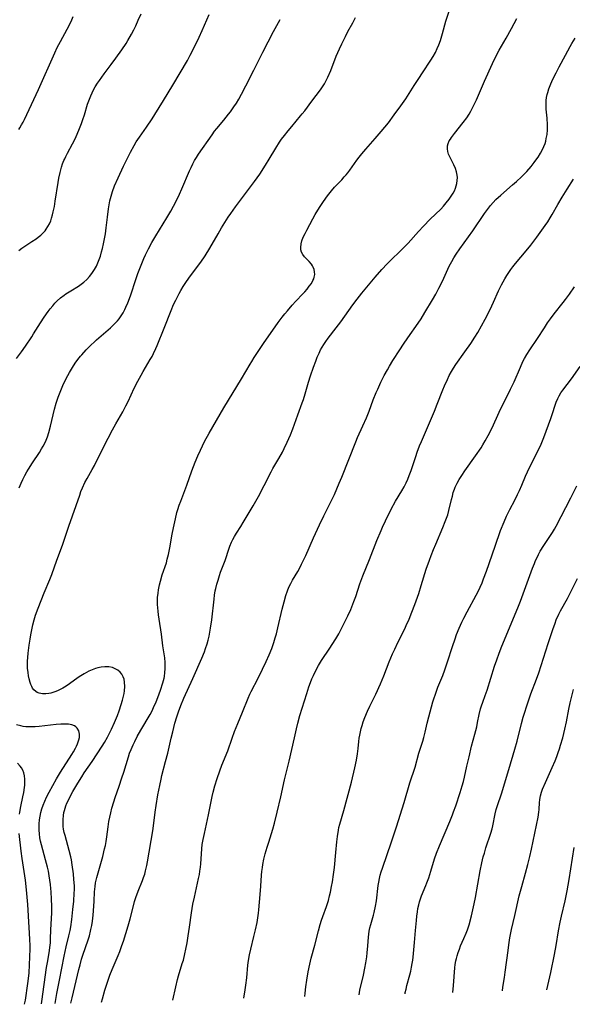
# Model space of a CAD drawing. Units: inches. Extents: x 2037153 to 2042482, y 274253 to 278552.
# Drawn here: x 2037306 to 2037418, y 274256 to 274455 of the extents above; entities that cross this region are included whole.
import ezdxf

# ---------------------------------------------------------------- set-up
doc = ezdxf.new("R2010")
doc.units = ezdxf.units.IN
doc.header["$MEASUREMENT"] = 0
doc.layers.add('c_29_T11S_R18E', color=71, linetype='Continuous')

msp = doc.modelspace()

# ---------------------------------------------------------------- linework, layer by layer
at = {"layer": 'c_29_T11S_R18E'}
for points, elevation in [([(2037305.76, 274386.9), (2037306.78, 274388.28), (2037307.54, 274389.38), (2037308.82, 274391.29), (2037309.21, 274391.91), (2037310.59, 274394.14), (2037311.33, 274395.29), (2037312.12, 274396.4), (2037312.54, 274396.94), (2037313.06, 274397.56), (2037313.52, 274398.07), (2037314, 274398.55), (2037314.67, 274399.16), (2037315.37, 274399.71), (2037315.72, 274399.96), (2037316.74, 274400.61), (2037318.26, 274401.53), (2037318.82, 274401.92), (2037319.36, 274402.34), (2037319.98, 274402.9), (2037320.54, 274403.51), (2037320.77, 274403.8), (2037321.13, 274404.29), (2037321.53, 274404.92), (2037321.89, 274405.58), (2037322.21, 274406.28), (2037322.47, 274406.92), (2037322.7, 274407.58), (2037322.96, 274408.45), (2037323.15, 274409.15), (2037323.37, 274410.1), (2037323.5, 274410.78), (2037323.73, 274412.15), (2037323.88, 274413.36), (2037324.12, 274415.51), (2037324.33, 274417.16), (2037324.47, 274417.98), (2037324.64, 274418.83), (2037324.86, 274419.76), (2037325.13, 274420.67), (2037325.58, 274421.86), (2037326.29, 274423.48), (2037327.39, 274425.82), (2037328.79, 274428.62), (2037329.54, 274430.02), (2037329.96, 274430.72), (2037330.27, 274431.2), (2037330.59, 274431.68), (2037332.06, 274433.72), (2037333.21, 274435.4), (2037333.75, 274436.24), (2037335.48, 274439.12), (2037337.39, 274442.22), (2037340.32, 274447.2), (2037340.88, 274448.24), (2037342.01, 274450.51), (2037342.68, 274451.91), (2037343.29, 274453.25), (2037344.71, 274456.5)], 952), ([(2037306.27, 274360.75), (2037306.66, 274361.67), (2037307.03, 274362.46), (2037307.43, 274363.23), (2037307.86, 274363.99), (2037308.19, 274364.54), (2037309, 274365.8), (2037310.36, 274367.88), (2037310.83, 274368.63), (2037311.15, 274369.2), (2037311.46, 274369.78), (2037311.74, 274370.39), (2037312, 274371.05), (2037312.31, 274371.97), (2037312.65, 274373.22), (2037313.46, 274376.68), (2037313.79, 274377.89), (2037314.17, 274379.09), (2037314.56, 274380.13), (2037315.13, 274381.44), (2037315.82, 274382.86), (2037316.48, 274384.1), (2037317.06, 274385.08), (2037317.63, 274385.97), (2037318.14, 274386.68), (2037318.68, 274387.36), (2037318.94, 274387.66), (2037319.84, 274388.63), (2037320.39, 274389.19), (2037321.9, 274390.67), (2037322.85, 274391.52), (2037324.73, 274393.12), (2037325.63, 274393.96), (2037326.14, 274394.5), (2037326.51, 274394.96), (2037326.94, 274395.55), (2037327.32, 274396.17), (2037327.66, 274396.82), (2037327.88, 274397.28), (2037328.24, 274398.15), (2037328.77, 274399.57), (2037329.96, 274403.1), (2037330.31, 274404.07), (2037331.11, 274406.13), (2037331.51, 274407.12), (2037331.85, 274407.89), (2037332.45, 274409.1), (2037333.13, 274410.36), (2037333.91, 274411.7), (2037336.16, 274415.35), (2037336.93, 274416.73), (2037338.01, 274418.73), (2037338.69, 274420.12), (2037339.19, 274421.22), (2037340.73, 274424.84), (2037341.04, 274425.53), (2037341.4, 274426.28), (2037341.75, 274426.95), (2037342.12, 274427.56), (2037342.56, 274428.25), (2037345.29, 274432.18), (2037345.79, 274432.86), (2037346.26, 274433.45), (2037347.69, 274435.13), (2037348.64, 274436.3), (2037349.04, 274436.82), (2037349.73, 274437.79), (2037350.25, 274438.57), (2037350.73, 274439.36), (2037351.27, 274440.35), (2037352.1, 274442.05), (2037353.73, 274445.2), (2037355.57, 274448.87), (2037357.73, 274453.03), (2037359.04, 274455.46)], 954), ([(2037337.39, 274257.13), (2037337.96, 274259.85), (2037338.31, 274261.34), (2037338.5, 274262.04), (2037339.28, 274264.53), (2037339.49, 274265.25), (2037339.81, 274266.51), (2037340.02, 274267.43), (2037340.26, 274268.7), (2037340.49, 274270.12), (2037340.76, 274271.9), (2037341.17, 274274.76), (2037341.44, 274276.53), (2037341.72, 274277.98), (2037341.92, 274278.89), (2037342.56, 274281.72), (2037342.73, 274282.56), (2037342.84, 274283.23), (2037342.95, 274284.02), (2037343.01, 274284.71), (2037343.24, 274287.74), (2037343.32, 274288.6), (2037343.48, 274289.59), (2037343.75, 274290.86), (2037344.59, 274294.61), (2037345.35, 274298.35), (2037345.55, 274299.21), (2037345.89, 274300.49), (2037346.36, 274301.99), (2037346.88, 274303.51), (2037347.29, 274304.63), (2037348.46, 274307.57), (2037349.35, 274310.14), (2037349.84, 274311.47), (2037350.49, 274313.11), (2037351.44, 274315.36), (2037352.57, 274318.19), (2037352.95, 274319.03), (2037353.23, 274319.59), (2037354.6, 274322.23), (2037355.51, 274324.07), (2037356.25, 274325.64), (2037356.84, 274326.97), (2037357.37, 274328.27), (2037357.79, 274329.48), (2037358.08, 274330.41), (2037358.3, 274331.21), (2037358.61, 274332.45), (2037359.49, 274336.23), (2037359.85, 274337.69), (2037360.2, 274338.95), (2037360.55, 274339.95), (2037360.86, 274340.68), (2037361.21, 274341.37), (2037361.59, 274342.05), (2037362.65, 274343.82), (2037363.13, 274344.7), (2037363.41, 274345.28), (2037364.24, 274347.08), (2037365.84, 274350.67), (2037367.04, 274353.27), (2037367.9, 274355.07), (2037369.28, 274357.79), (2037370.04, 274359.42), (2037371.03, 274361.71), (2037371.52, 274362.9), (2037374.35, 274370.07), (2037374.73, 274370.96), (2037375.82, 274373.26), (2037376.54, 274374.93), (2037377.05, 274376.23), (2037377.91, 274378.55), (2037378.49, 274380), (2037378.81, 274380.74), (2037379.45, 274382.13), (2037380.14, 274383.49), (2037380.76, 274384.6), (2037381.22, 274385.38), (2037381.89, 274386.48), (2037383.25, 274388.63), (2037384.01, 274389.79), (2037384.89, 274391.09), (2037386.98, 274394.04), (2037387.59, 274394.96), (2037388.36, 274396.22), (2037389.88, 274398.79), (2037390.56, 274399.95), (2037391.2, 274401.16), (2037391.89, 274402.57), (2037393.27, 274405.58), (2037393.77, 274406.55), (2037394.2, 274407.27), (2037394.66, 274407.98), (2037395.44, 274409.12), (2037398.05, 274412.72), (2037400.41, 274416.25), (2037401.2, 274417.34), (2037401.63, 274417.88), (2037402.15, 274418.48), (2037402.71, 274419.05), (2037403.69, 274419.95), (2037406.08, 274422.02), (2037406.89, 274422.74), (2037407.88, 274423.68), (2037408.94, 274424.76), (2037409.83, 274425.77), (2037410.44, 274426.52), (2037411.02, 274427.28), (2037411.27, 274427.65), (2037411.75, 274428.42), (2037412.17, 274429.21), (2037412.43, 274429.79), (2037412.65, 274430.38), (2037412.8, 274430.87), (2037412.91, 274431.38), (2037413.05, 274432.23), (2037413.12, 274433.17), (2037413.13, 274434.19), (2037413.06, 274435.52), (2037412.91, 274437.34), (2037412.87, 274438.13), (2037412.87, 274438.61), (2037412.89, 274439.09), (2037412.97, 274439.7), (2037413.1, 274440.31), (2037413.21, 274440.73), (2037413.43, 274441.43), (2037413.69, 274442.12), (2037414.17, 274443.24), (2037414.87, 274444.69), (2037415.5, 274445.87), (2037416.8, 274448.26), (2037417.73, 274450.04), (2037418.05, 274450.62), (2037418.72, 274451.69)], 962), ([(2037351.71, 274257.53), (2037352, 274259.23), (2037352.14, 274260.14), (2037352.32, 274261.64), (2037352.54, 274264.19), (2037352.65, 274265.12), (2037352.86, 274266.31), (2037353.11, 274267.47), (2037353.77, 274269.98), (2037354.11, 274271.35), (2037354.42, 274272.85), (2037354.58, 274273.79), (2037354.7, 274274.69), (2037354.77, 274275.37), (2037355.04, 274278.5), (2037355.17, 274280.17), (2037355.3, 274282.44), (2037355.36, 274283.14), (2037355.47, 274283.96), (2037355.56, 274284.55), (2037355.79, 274285.64), (2037356.06, 274286.75), (2037356.43, 274288.06), (2037356.75, 274289.11), (2037357.61, 274291.73), (2037357.94, 274292.96), (2037358.45, 274295.12), (2037359.22, 274298.22), (2037359.98, 274301.71), (2037360.89, 274305.46), (2037361.96, 274310.19), (2037362.36, 274312.01), (2037362.63, 274313.12), (2037363.08, 274314.72), (2037364.44, 274319.17), (2037364.88, 274320.51), (2037365.21, 274321.4), (2037365.49, 274322.09), (2037365.81, 274322.82), (2037366.23, 274323.7), (2037366.84, 274324.84), (2037367.44, 274325.8), (2037369.13, 274328.29), (2037369.6, 274329.03), (2037370.32, 274330.23), (2037370.91, 274331.25), (2037371.39, 274332.15), (2037372.03, 274333.4), (2037372.75, 274334.87), (2037373.34, 274336.15), (2037373.58, 274336.71), (2037374, 274337.77), (2037374.36, 274338.8), (2037375.18, 274341.34), (2037375.77, 274342.95), (2037377.13, 274346.23), (2037378.66, 274350.13), (2037379.47, 274352.1), (2037379.78, 274352.81), (2037380.36, 274354.06), (2037381.54, 274356.45), (2037382.4, 274358.03), (2037383.67, 274360.15), (2037384.13, 274360.95), (2037384.55, 274361.77), (2037384.88, 274362.51), (2037385.19, 274363.26), (2037385.56, 274364.24), (2037386.49, 274367.09), (2037386.78, 274367.94), (2037387.28, 274369.24), (2037387.65, 274370.13), (2037390.29, 274376.25), (2037390.86, 274377.65), (2037391.99, 274380.6), (2037392.3, 274381.36), (2037392.9, 274382.69), (2037393.29, 274383.48), (2037393.71, 274384.27), (2037394.12, 274384.95), (2037394.62, 274385.71), (2037396.46, 274388.25), (2037397.62, 274389.92), (2037398.48, 274391.25), (2037399.05, 274392.2), (2037400.53, 274394.88), (2037401.46, 274396.66), (2037401.9, 274397.56), (2037402.24, 274398.3), (2037403.25, 274400.59), (2037403.84, 274401.8), (2037404.52, 274403.05), (2037404.92, 274403.72), (2037405.3, 274404.3), (2037405.7, 274404.88), (2037406.15, 274405.48), (2037406.65, 274406.1), (2037408.86, 274408.69), (2037409.79, 274409.83), (2037411, 274411.45), (2037412.7, 274413.82), (2037413.21, 274414.58), (2037413.7, 274415.35), (2037414.09, 274416.03), (2037415.22, 274418.07), (2037416.09, 274419.52), (2037417.12, 274421.17), (2037418.41, 274423.17)], 964), ([(2037364.08, 274257.88), (2037364.13, 274258.57), (2037364.26, 274259.8), (2037364.46, 274261.18), (2037364.75, 274262.86), (2037365.07, 274264.41), (2037365.36, 274265.64), (2037366.1, 274268.28), (2037366.81, 274271.13), (2037367.15, 274272.4), (2037367.43, 274273.31), (2037367.69, 274274.08), (2037368.42, 274276.1), (2037368.83, 274277.3), (2037369.08, 274278.21), (2037369.26, 274278.98), (2037369.48, 274280.09), (2037369.66, 274281.07), (2037369.89, 274282.57), (2037370.05, 274283.94), (2037370.31, 274286.99), (2037370.53, 274289.14), (2037370.66, 274290.24), (2037370.87, 274291.54), (2037370.97, 274292.05), (2037371.13, 274292.71), (2037371.95, 274295.48), (2037373.48, 274301.2), (2037374.19, 274304.14), (2037374.52, 274305.65), (2037374.73, 274306.93), (2037374.86, 274308.06), (2037374.98, 274309.46), (2037375.07, 274310.15), (2037375.17, 274310.73), (2037375.3, 274311.4), (2037375.46, 274312.05), (2037375.65, 274312.71), (2037375.87, 274313.39), (2037376.18, 274314.27), (2037376.73, 274315.6), (2037377.2, 274316.57), (2037378.43, 274319.05), (2037379.37, 274321.14), (2037380.03, 274322.72), (2037381.12, 274325.57), (2037381.78, 274327.15), (2037382.24, 274328.14), (2037382.89, 274329.5), (2037384.27, 274332.25), (2037384.59, 274332.92), (2037385.17, 274334.22), (2037385.72, 274335.58), (2037386.32, 274337.18), (2037387.09, 274339.39), (2037387.61, 274341), (2037388.62, 274344.28), (2037389.25, 274346.12), (2037389.59, 274347.04), (2037390.09, 274348.3), (2037390.53, 274349.34), (2037392, 274352.71), (2037392.48, 274353.91), (2037392.73, 274354.6), (2037392.96, 274355.3), (2037393.2, 274356.18), (2037393.71, 274358.36), (2037393.9, 274359.09), (2037394.1, 274359.8), (2037394.33, 274360.5), (2037394.49, 274360.9), (2037394.86, 274361.68), (2037395.29, 274362.44), (2037395.79, 274363.23), (2037396.45, 274364.21), (2037398.56, 274367.19), (2037399.7, 274368.87), (2037400.06, 274369.43), (2037400.56, 274370.27), (2037401.16, 274371.35), (2037401.93, 274372.9), (2037403.37, 274376.05), (2037405.68, 274380.69), (2037406.39, 274382.22), (2037407.66, 274385.14), (2037408.19, 274386.3), (2037408.5, 274386.92), (2037408.96, 274387.75), (2037409.57, 274388.69), (2037411.13, 274390.94), (2037412.52, 274393.14), (2037413.17, 274394.12), (2037413.73, 274394.91), (2037414.52, 274395.96), (2037416.33, 274398.23), (2037416.8, 274398.85), (2037417.61, 274399.93), (2037418.62, 274401.4)], 966), ([(2037375.03, 274258.18), (2037375.22, 274259.12), (2037375.94, 274262.2), (2037376.23, 274263.6), (2037376.42, 274264.66), (2037376.6, 274265.91), (2037376.69, 274266.67), (2037376.82, 274268.12), (2037376.93, 274269.84), (2037376.99, 274270.45), (2037377.07, 274271.05), (2037377.21, 274271.75), (2037377.38, 274272.44), (2037377.93, 274274.31), (2037378.07, 274274.84), (2037378.36, 274276.14), (2037378.54, 274277.22), (2037378.9, 274280.29), (2037379.02, 274281.01), (2037379.17, 274281.72), (2037379.33, 274282.42), (2037379.51, 274283.08), (2037379.75, 274283.84), (2037381.6, 274289.17), (2037382.61, 274292.19), (2037384.13, 274297.12), (2037385.28, 274301.06), (2037386.36, 274304.26), (2037387.15, 274307.08), (2037387.91, 274309.51), (2037388.13, 274310.27), (2037388.4, 274311.35), (2037388.81, 274313.13), (2037389.15, 274314.46), (2037389.97, 274317.44), (2037390.16, 274318.09), (2037390.47, 274319.04), (2037390.99, 274320.41), (2037391.95, 274322.77), (2037392.38, 274323.92), (2037392.94, 274325.55), (2037393.93, 274328.67), (2037394.44, 274330.21), (2037394.76, 274331.1), (2037395.27, 274332.38), (2037395.83, 274333.61), (2037396.23, 274334.42), (2037396.89, 274335.66), (2037398.73, 274339.01), (2037399.13, 274339.79), (2037399.55, 274340.68), (2037399.9, 274341.52), (2037400.23, 274342.36), (2037400.79, 274343.87), (2037402.57, 274348.95), (2037403.67, 274352.12), (2037404.35, 274353.89), (2037404.85, 274355.04), (2037405.12, 274355.58), (2037405.53, 274356.39), (2037406.54, 274358.26), (2037407.11, 274359.4), (2037407.49, 274360.19), (2037407.97, 274361.26), (2037408.7, 274363.09), (2037409.08, 274363.98), (2037409.49, 274364.83), (2037410.92, 274367.66), (2037411.86, 274369.61), (2037412.41, 274370.92), (2037413.83, 274374.79), (2037414.25, 274375.99), (2037414.63, 274377.24), (2037414.9, 274378.05), (2037415.22, 274378.82), (2037415.52, 274379.39), (2037415.87, 274379.95), (2037416.24, 274380.5), (2037417.98, 274382.81), (2037419.73, 274385.26)], 968), ([(2037404.02, 274258.99), (2037404.13, 274259.76), (2037404.45, 274261.7), (2037404.61, 274262.8), (2037405.16, 274267.18), (2037405.31, 274268.32), (2037405.54, 274269.76), (2037405.87, 274271.41), (2037406.56, 274274.23), (2037407.45, 274278.24), (2037407.93, 274280.14), (2037408.69, 274282.81), (2037409.14, 274284.54), (2037409.55, 274286.2), (2037409.88, 274287.68), (2037411.25, 274294.15), (2037411.41, 274295.15), (2037411.46, 274295.66), (2037411.55, 274297.14), (2037411.6, 274297.66), (2037411.67, 274298.11), (2037411.75, 274298.47), (2037411.95, 274299.18), (2037412.16, 274299.78), (2037412.73, 274301.18), (2037414.11, 274304.21), (2037414.67, 274305.52), (2037415.03, 274306.43), (2037415.33, 274307.24), (2037415.57, 274307.96), (2037415.8, 274308.7), (2037416.22, 274310.16), (2037416.67, 274311.96), (2037416.98, 274313.4), (2037417.44, 274315.97), (2037417.72, 274317.28), (2037418.04, 274318.6), (2037418.42, 274319.98)], 974), ([(2037310.77, 274256.38), (2037310.84, 274256.89), (2037311.83, 274263.74), (2037312.05, 274265.11), (2037312.41, 274267.17), (2037312.5, 274267.78), (2037312.6, 274268.71), (2037312.65, 274269.5), (2037312.71, 274271.32), (2037312.84, 274273.65), (2037312.87, 274274.79), (2037312.86, 274276.12), (2037312.82, 274277.56), (2037312.75, 274279.01), (2037312.69, 274279.74), (2037312.61, 274280.54), (2037312.51, 274281.39), (2037312.37, 274282.25), (2037312.18, 274283.25), (2037312.01, 274284.02), (2037311.63, 274285.54), (2037310.77, 274288.52), (2037310.59, 274289.28), (2037310.46, 274289.95), (2037310.36, 274290.74), (2037310.31, 274291.53), (2037310.3, 274292.19), (2037310.32, 274292.81), (2037310.38, 274293.58), (2037310.5, 274294.34), (2037310.65, 274295.08), (2037310.88, 274295.85), (2037311.15, 274296.6), (2037311.49, 274297.41), (2037311.84, 274298.17), (2037312.35, 274299.17), (2037313.08, 274300.54), (2037313.84, 274301.9), (2037314.63, 274303.21), (2037316.91, 274306.8), (2037317.24, 274307.34), (2037317.65, 274308.08), (2037317.88, 274308.53), (2037318.08, 274308.97), (2037318.24, 274309.37), (2037318.36, 274309.77), (2037318.46, 274310.26), (2037318.47, 274310.91), (2037318.32, 274311.57), (2037318.01, 274312.13), (2037317.71, 274312.42), (2037317.44, 274312.59), (2037316.9, 274312.8), (2037316.28, 274312.93), (2037315.59, 274312.98), (2037314.68, 274312.96), (2037313.78, 274312.9), (2037310.33, 274312.49), (2037309.49, 274312.43), (2037308.45, 274312.4), (2037307.63, 274312.43), (2037307.11, 274312.49), (2037306.59, 274312.58), (2037305.72, 274312.84)], 954), ([(2037306.36, 274294.74), (2037306.42, 274295.16), (2037306.63, 274296.33), (2037307.03, 274298.22), (2037307.21, 274299.12), (2037307.35, 274300.12), (2037307.41, 274300.64), (2037307.44, 274301.15), (2037307.43, 274301.8), (2037307.36, 274302.51), (2037307.22, 274303.11), (2037307.01, 274303.67), (2037306.78, 274304.09), (2037306.51, 274304.48), (2037305.97, 274305.07)], 952), ([(2037307.39, 274256.29), (2037307.53, 274257.15), (2037308.04, 274260.49), (2037308.16, 274261.49), (2037308.27, 274262.66), (2037308.49, 274267.48), (2037308.5, 274268.15), (2037308.45, 274269.45), (2037308.29, 274271.82), (2037308.02, 274276.48), (2037307.85, 274278.67), (2037307.7, 274280.15), (2037307.55, 274281.37), (2037306.9, 274285.77), (2037306.7, 274287.27), (2037306.3, 274290.84)], 952), ([(2037413.03, 274259.25), (2037413.81, 274262.72), (2037414.54, 274266.33), (2037414.89, 274268.18), (2037415.4, 274271.15), (2037415.74, 274272.9), (2037416, 274274.13), (2037416.71, 274277.21), (2037417.11, 274279.25), (2037417.5, 274281.52), (2037418.55, 274287.98)], 976)]:
    msp.add_lwpolyline(points, dxfattribs=dict(at, elevation=elevation))
for points in [[(2037316.76, 274256.55, 958), (2037316.99, 274257.58, 958), (2037318.36, 274263.34, 958), (2037318.59, 274264.24, 958), (2037318.91, 274265.39, 958), (2037319.19, 274266.26, 958), (2037320.21, 274269.3, 958), (2037320.49, 274270.17, 958), (2037320.73, 274271.05, 958), (2037320.81, 274271.39, 958), (2037320.98, 274272.25, 958), (2037321.1, 274273.12, 958), (2037321.23, 274274.34, 958), (2037321.39, 274276.16, 958), (2037321.45, 274277.14, 958), (2037321.53, 274279.07, 958), (2037321.63, 274280.1, 958), (2037321.74, 274280.87, 958), (2037321.98, 274281.95, 958), (2037323.17, 274286.18, 958), (2037323.57, 274287.75, 958), (2037323.72, 274288.41, 958), (2037323.88, 274289.23, 958), (2037324.03, 274290.19, 958), (2037324.29, 274292.16, 958), (2037324.45, 274293.28, 958), (2037324.61, 274294.17, 958), (2037324.79, 274295.02, 958), (2037325.01, 274295.93, 958), (2037325.41, 274297.25, 958), (2037325.7, 274298.12, 958), (2037326.5, 274300.39, 958), (2037327.08, 274302.11, 958), (2037327.44, 274303.23, 958), (2037328.37, 274306.31, 958), (2037328.63, 274307.07, 958), (2037328.91, 274307.8, 958), (2037329.33, 274308.77, 958), (2037329.65, 274309.44, 958), (2037330.18, 274310.47, 958), (2037330.9, 274311.75, 958), (2037332.76, 274314.93, 958), (2037333.15, 274315.64, 958), (2037333.47, 274316.29, 958), (2037334, 274317.5, 958), (2037334.32, 274318.33, 958), (2037334.87, 274319.82, 958), (2037335.35, 274321.33, 958), (2037335.58, 274322.26, 958), (2037335.65, 274322.6, 958), (2037335.76, 274323.38, 958), (2037335.81, 274324.16, 958), (2037335.82, 274324.94, 958), (2037335.8, 274325.45, 958), (2037335.72, 274326.38, 958), (2037335.37, 274328.82, 958), (2037335.07, 274331.15, 958), (2037334.59, 274334.16, 958), (2037334.46, 274335.09, 958), (2037334.38, 274335.8, 958), (2037334.31, 274336.5, 958), (2037334.28, 274337.17, 958), (2037334.27, 274337.69, 958), (2037334.29, 274338.57, 958), (2037334.37, 274339.45, 958), (2037334.46, 274340.1, 958), (2037334.67, 274341.15, 958), (2037334.85, 274341.88, 958), (2037335.22, 274343.13, 958), (2037336.05, 274345.61, 958), (2037336.25, 274346.29, 958), (2037336.5, 274347.28, 958), (2037336.78, 274348.63, 958), (2037337.23, 274351.37, 958), (2037337.47, 274352.66, 958), (2037337.87, 274354.5, 958), (2037338.19, 274355.73, 958), (2037338.36, 274356.34, 958), (2037338.65, 274357.22, 958), (2037338.95, 274358.08, 958), (2037340.22, 274361.28, 958), (2037341.22, 274364.16, 958), (2037341.88, 274365.95, 958), (2037342.42, 274367.25, 958), (2037342.93, 274368.37, 958), (2037343.8, 274370.13, 958), (2037344.72, 274371.84, 958), (2037347.69, 274376.92, 958), (2037351.28, 274382.81, 958), (2037352.98, 274385.74, 958), (2037353.34, 274386.33, 958), (2037353.84, 274387.11, 958), (2037355.71, 274389.94, 958), (2037358.68, 274394.18, 958), (2037359.47, 274395.28, 958), (2037359.99, 274395.93, 958), (2037360.53, 274396.57, 958), (2037361.53, 274397.73, 958), (2037362.22, 274398.48, 958), (2037363.69, 274399.98, 958), (2037364.08, 274400.41, 958), (2037364.55, 274400.95, 958), (2037364.97, 274401.51, 958), (2037365.38, 274402.1, 958), (2037365.71, 274402.69, 958), (2037365.86, 274403.02, 958), (2037365.97, 274403.37, 958), (2037366.06, 274403.93, 958), (2037366.05, 274404.43, 958), (2037365.95, 274404.91, 958), (2037365.78, 274405.38, 958), (2037365.62, 274405.68, 958), (2037365.39, 274406.01, 958), (2037364.93, 274406.53, 958), (2037364.01, 274407.47, 958), (2037363.67, 274407.92, 958), (2037363.41, 274408.42, 958), (2037363.28, 274408.86, 958), (2037363.23, 274409.33, 958), (2037363.3, 274410.07, 958), (2037363.48, 274410.74, 958), (2037363.74, 274411.42, 958), (2037364.1, 274412.18, 958), (2037364.45, 274412.87, 958), (2037365.66, 274415.14, 958), (2037366.18, 274416.06, 958), (2037367.02, 274417.43, 958), (2037367.84, 274418.66, 958), (2037368.65, 274419.83, 958), (2037369.43, 274420.85, 958), (2037370.07, 274421.58, 958), (2037371.52, 274423.07, 958), (2037372.05, 274423.63, 958), (2037372.42, 274424.05, 958), (2037372.78, 274424.49, 958), (2037373.18, 274425.01, 958), (2037374.59, 274427, 958), (2037375.05, 274427.6, 958), (2037375.59, 274428.28, 958), (2037376.38, 274429.22, 958), (2037378.31, 274431.39, 958), (2037379.51, 274432.79, 958), (2037380.96, 274434.58, 958), (2037382.16, 274436.16, 958), (2037383.51, 274438.01, 958), (2037384.5, 274439.45, 958), (2037386.17, 274442.1, 958), (2037387.11, 274443.56, 958), (2037387.89, 274444.72, 958), (2037389.58, 274447.22, 958), (2037390.05, 274447.98, 958), (2037390.5, 274448.82, 958), (2037390.85, 274449.59, 958), (2037391.16, 274450.38, 958), (2037391.48, 274451.25, 958), (2037391.9, 274452.64, 958), (2037392.61, 274455.11, 958), (2037393.31, 274457.34, 958)], [(2037306.18, 274408.72, 950), (2037306.8, 274409.21, 950), (2037307.45, 274409.66, 950), (2037308.84, 274410.54, 950), (2037309.74, 274411.14, 950), (2037310.15, 274411.45, 950), (2037310.64, 274411.84, 950), (2037311.1, 274412.27, 950), (2037311.52, 274412.72, 950), (2037311.76, 274413.05, 950), (2037312.11, 274413.59, 950), (2037312.4, 274414.17, 950), (2037312.66, 274414.78, 950), (2037312.84, 274415.3, 950), (2037313.04, 274416, 950), (2037313.19, 274416.59, 950), (2037313.41, 274417.66, 950), (2037313.59, 274418.76, 950), (2037314.15, 274422.5, 950), (2037314.3, 274423.38, 950), (2037314.56, 274424.53, 950), (2037314.87, 274425.64, 950), (2037315.07, 274426.26, 950), (2037315.34, 274426.95, 950), (2037315.49, 274427.29, 950), (2037315.73, 274427.79, 950), (2037316.08, 274428.46, 950), (2037317.09, 274430.32, 950), (2037317.46, 274431.05, 950), (2037317.82, 274431.81, 950), (2037318.37, 274433.06, 950), (2037318.91, 274434.45, 950), (2037319.18, 274435.23, 950), (2037319.49, 274436.22, 950), (2037320.13, 274438.37, 950), (2037320.36, 274439.04, 950), (2037320.75, 274440.02, 950), (2037321.03, 274440.64, 950), (2037321.34, 274441.24, 950), (2037321.67, 274441.84, 950), (2037322.14, 274442.6, 950), (2037322.51, 274443.16, 950), (2037323.44, 274444.46, 950), (2037324.9, 274446.39, 950), (2037325.83, 274447.64, 950), (2037327.04, 274449.35, 950), (2037327.9, 274450.63, 950), (2037328.29, 274451.26, 950), (2037329.01, 274452.5, 950), (2037329.47, 274453.37, 950), (2037329.88, 274454.22, 950), (2037330.38, 274455.32, 950), (2037330.94, 274456.65, 950)], [(2037306.18, 274433.23, 948), (2037306.41, 274433.56, 948), (2037306.78, 274434.16, 948), (2037307.07, 274434.7, 948), (2037307.35, 274435.25, 948), (2037310.2, 274441.29, 948), (2037313.49, 274448.71, 948), (2037313.99, 274449.8, 948), (2037314.63, 274451.04, 948), (2037316.01, 274453.52, 948), (2037316.67, 274454.82, 948), (2037316.94, 274455.42, 948), (2037317.2, 274456.05, 948)], [(2037313.58, 274256.46, 956), (2037313.91, 274258.48, 956), (2037314.41, 274261.17, 956), (2037315.38, 274266.06, 956), (2037315.8, 274267.9, 956), (2037316.34, 274270.17, 956), (2037316.57, 274271.23, 956), (2037316.7, 274271.96, 956), (2037316.92, 274273.44, 956), (2037317.16, 274275.49, 956), (2037317.32, 274277.16, 956), (2037317.43, 274278.79, 956), (2037317.45, 274279.45, 956), (2037317.45, 274280.16, 956), (2037317.41, 274280.94, 956), (2037317.37, 274281.53, 956), (2037317.25, 274282.66, 956), (2037317.01, 274284.47, 956), (2037316.84, 274285.49, 956), (2037316.72, 274286.11, 956), (2037316.41, 274287.41, 956), (2037315.56, 274290.4, 956), (2037315.41, 274291.05, 956), (2037315.28, 274291.71, 956), (2037315.21, 274292.24, 956), (2037315.16, 274292.9, 956), (2037315.17, 274293.69, 956), (2037315.24, 274294.47, 956), (2037315.34, 274295.06, 956), (2037315.44, 274295.46, 956), (2037315.58, 274295.94, 956), (2037315.74, 274296.42, 956), (2037315.95, 274296.94, 956), (2037316.18, 274297.45, 956), (2037316.53, 274298.17, 956), (2037317.16, 274299.34, 956), (2037317.94, 274300.69, 956), (2037318.46, 274301.55, 956), (2037318.95, 274302.32, 956), (2037319.46, 274303.08, 956), (2037321.07, 274305.41, 956), (2037323.1, 274308.53, 956), (2037323.54, 274309.24, 956), (2037324.17, 274310.34, 956), (2037324.64, 274311.27, 956), (2037324.95, 274311.91, 956), (2037325.57, 274313.3, 956), (2037326.14, 274314.71, 956), (2037326.5, 274315.67, 956), (2037326.93, 274316.96, 956), (2037327.17, 274317.8, 956), (2037327.38, 274318.64, 956), (2037327.49, 274319.14, 956), (2037327.57, 274319.67, 956), (2037327.65, 274320.57, 956), (2037327.61, 274321.43, 956), (2037327.5, 274322.03, 956), (2037327.33, 274322.53, 956), (2037327.06, 274323.03, 956), (2037326.71, 274323.48, 956), (2037326.24, 274323.88, 956), (2037325.71, 274324.17, 956), (2037325.13, 274324.38, 956), (2037324.41, 274324.52, 956), (2037323.61, 274324.54, 956), (2037322.89, 274324.47, 956), (2037322.17, 274324.32, 956), (2037321.69, 274324.19, 956), (2037321.03, 274323.95, 956), (2037320.38, 274323.66, 956), (2037319.4, 274323.15, 956), (2037318.73, 274322.75, 956), (2037318.2, 274322.38, 956), (2037316.44, 274321.09, 956), (2037315.79, 274320.65, 956), (2037315.12, 274320.25, 956), (2037314.58, 274319.96, 956), (2037314.02, 274319.7, 956), (2037313.47, 274319.47, 956), (2037312.68, 274319.22, 956), (2037312.28, 274319.13, 956), (2037311.7, 274319.06, 956), (2037310.99, 274319.08, 956), (2037310.33, 274319.21, 956), (2037309.95, 274319.35, 956), (2037309.64, 274319.54, 956), (2037309.23, 274319.9, 956), (2037309, 274320.22, 956), (2037308.81, 274320.57, 956), (2037308.64, 274320.97, 956), (2037308.51, 274321.4, 956), (2037308.33, 274322.1, 956), (2037308.19, 274322.74, 956), (2037308.08, 274323.4, 956), (2037307.98, 274324.28, 956), (2037307.95, 274325, 956), (2037307.96, 274325.72, 956), (2037308.01, 274326.45, 956), (2037308.1, 274327.32, 956), (2037308.31, 274328.91, 956), (2037308.49, 274330.17, 956), (2037308.64, 274331.04, 956), (2037308.9, 274332.34, 956), (2037309.06, 274333.03, 956), (2037309.32, 274334.04, 956), (2037309.61, 274334.99, 956), (2037310.12, 274336.41, 956), (2037311.34, 274339.49, 956), (2037312.49, 274342.23, 956), (2037312.88, 274343.24, 956), (2037313.91, 274346.11, 956), (2037315.05, 274349.15, 956), (2037316.33, 274353, 956), (2037318.52, 274359.28, 956), (2037318.78, 274360.01, 956), (2037319.07, 274360.72, 956), (2037319.59, 274361.8, 956), (2037320.02, 274362.61, 956), (2037321.05, 274364.45, 956), (2037321.49, 274365.28, 956), (2037323.39, 274369.11, 956), (2037325.14, 274372.47, 956), (2037325.84, 274373.72, 956), (2037327.22, 274376.11, 956), (2037327.88, 274377.34, 956), (2037328.31, 274378.2, 956), (2037329.57, 274380.88, 956), (2037330.31, 274382.35, 956), (2037330.96, 274383.57, 956), (2037331.37, 274384.27, 956), (2037332.8, 274386.7, 956), (2037333.15, 274387.33, 956), (2037333.47, 274387.95, 956), (2037333.9, 274388.91, 956), (2037334.17, 274389.53, 956), (2037335.6, 274393.02, 956), (2037337.03, 274396.62, 956), (2037337.53, 274397.8, 956), (2037337.94, 274398.68, 956), (2037338.28, 274399.37, 956), (2037338.64, 274400.05, 956), (2037338.98, 274400.65, 956), (2037339.47, 274401.48, 956), (2037340.11, 274402.47, 956), (2037340.91, 274403.64, 956), (2037343, 274406.39, 956), (2037343.87, 274407.68, 956), (2037344.84, 274409.25, 956), (2037346.5, 274412.14, 956), (2037347.22, 274413.35, 956), (2037347.88, 274414.43, 956), (2037348.56, 274415.49, 956), (2037349.08, 274416.24, 956), (2037350.05, 274417.59, 956), (2037353.87, 274422.7, 956), (2037354.93, 274424.22, 956), (2037356.1, 274426, 956), (2037356.85, 274427.23, 956), (2037358.17, 274429.47, 956), (2037358.94, 274430.65, 956), (2037359.37, 274431.26, 956), (2037359.93, 274432, 956), (2037360.66, 274432.93, 956), (2037361.4, 274433.84, 956), (2037363.21, 274435.96, 956), (2037363.54, 274436.37, 956), (2037364.03, 274437.01, 956), (2037365.47, 274438.97, 956), (2037367.24, 274441.25, 956), (2037367.66, 274441.85, 956), (2037368.04, 274442.47, 956), (2037368.4, 274443.15, 956), (2037368.72, 274443.81, 956), (2037369.3, 274445.18, 956), (2037370.43, 274448.07, 956), (2037371.08, 274449.56, 956), (2037371.53, 274450.53, 956), (2037372.27, 274452.05, 956), (2037372.77, 274453.04, 956), (2037373.75, 274454.82, 956), (2037374.34, 274455.86, 956)], [(2037322.94, 274256.72, 960), (2037323.13, 274257.42, 960), (2037323.63, 274259.13, 960), (2037324.26, 274261.18, 960), (2037324.59, 274262.15, 960), (2037325.06, 274263.35, 960), (2037326.29, 274266.14, 960), (2037326.61, 274266.95, 960), (2037327.07, 274268.2, 960), (2037327.38, 274269.09, 960), (2037327.88, 274270.62, 960), (2037328.35, 274272.17, 960), (2037328.73, 274273.55, 960), (2037329.45, 274276.47, 960), (2037329.61, 274277.06, 960), (2037329.88, 274277.92, 960), (2037330.34, 274279.19, 960), (2037331.23, 274281.36, 960), (2037331.44, 274281.91, 960), (2037331.67, 274282.59, 960), (2037331.86, 274283.28, 960), (2037332.1, 274284.34, 960), (2037332.24, 274285.08, 960), (2037333.32, 274291.38, 960), (2037333.47, 274292.4, 960), (2037333.82, 274295.15, 960), (2037334, 274296.47, 960), (2037334.36, 274298.66, 960), (2037334.71, 274300.57, 960), (2037334.98, 274301.84, 960), (2037335.14, 274302.54, 960), (2037335.91, 274305.41, 960), (2037336.34, 274307.1, 960), (2037337.02, 274310.15, 960), (2037337.33, 274311.43, 960), (2037337.78, 274313.15, 960), (2037338.16, 274314.46, 960), (2037338.49, 274315.47, 960), (2037338.95, 274316.72, 960), (2037339.57, 274318.18, 960), (2037341.44, 274322.2, 960), (2037343.23, 274326.28, 960), (2037343.76, 274327.6, 960), (2037343.99, 274328.24, 960), (2037344.29, 274329.17, 960), (2037344.51, 274329.96, 960), (2037344.71, 274330.76, 960), (2037344.87, 274331.55, 960), (2037345.01, 274332.38, 960), (2037345.23, 274334.05, 960), (2037345.7, 274338.23, 960), (2037345.81, 274339.07, 960), (2037345.95, 274339.9, 960), (2037346.05, 274340.38, 960), (2037346.26, 274341.25, 960), (2037346.5, 274342.09, 960), (2037346.81, 274343.04, 960), (2037347.03, 274343.66, 960), (2037347.96, 274346.05, 960), (2037348.11, 274346.48, 960), (2037348.63, 274348.14, 960), (2037348.91, 274348.96, 960), (2037349.24, 274349.75, 960), (2037349.52, 274350.32, 960), (2037349.82, 274350.89, 960), (2037350.27, 274351.61, 960), (2037351.11, 274352.91, 960), (2037351.6, 274353.72, 960), (2037353.59, 274357.12, 960), (2037354.67, 274359.01, 960), (2037355.86, 274361.23, 960), (2037357.26, 274364, 960), (2037357.62, 274364.65, 960), (2037358.81, 274366.67, 960), (2037359.54, 274367.99, 960), (2037359.9, 274368.68, 960), (2037360.52, 274369.97, 960), (2037361.16, 274371.48, 960), (2037361.62, 274372.66, 960), (2037362.64, 274375.54, 960), (2037363.55, 274377.94, 960), (2037363.8, 274378.63, 960), (2037364.16, 274379.76, 960), (2037364.83, 274382.14, 960), (2037365.23, 274383.43, 960), (2037365.83, 274385.19, 960), (2037366.26, 274386.38, 960), (2037366.58, 274387.17, 960), (2037366.95, 274388.02, 960), (2037367.26, 274388.64, 960), (2037367.57, 274389.2, 960), (2037367.91, 274389.75, 960), (2037368.33, 274390.38, 960), (2037368.77, 274391, 960), (2037370.43, 274393.1, 960), (2037371.36, 274394.32, 960), (2037373.77, 274397.74, 960), (2037374.64, 274398.9, 960), (2037375.6, 274400.11, 960), (2037378.27, 274403.33, 960), (2037379.66, 274404.91, 960), (2037380.7, 274406.04, 960), (2037381.52, 274406.86, 960), (2037383.35, 274408.63, 960), (2037384.26, 274409.54, 960), (2037384.95, 274410.26, 960), (2037387.05, 274412.6, 960), (2037388.05, 274413.66, 960), (2037389.41, 274415.06, 960), (2037391.54, 274417.14, 960), (2037392.13, 274417.75, 960), (2037392.68, 274418.38, 960), (2037393.26, 274419.12, 960), (2037393.68, 274419.73, 960), (2037394.06, 274420.35, 960), (2037394.31, 274420.85, 960), (2037394.52, 274421.35, 960), (2037394.68, 274421.83, 960), (2037394.8, 274422.31, 960), (2037394.9, 274422.92, 960), (2037394.92, 274423.52, 960), (2037394.89, 274424, 960), (2037394.75, 274424.66, 960), (2037394.53, 274425.31, 960), (2037394.2, 274426.07, 960), (2037393.37, 274427.71, 960), (2037393.15, 274428.23, 960), (2037392.99, 274428.75, 960), (2037392.9, 274429.32, 960), (2037392.92, 274429.89, 960), (2037393.05, 274430.41, 960), (2037393.29, 274430.92, 960), (2037393.5, 274431.26, 960), (2037393.73, 274431.61, 960), (2037394.32, 274432.4, 960), (2037396.1, 274434.62, 960), (2037396.8, 274435.59, 960), (2037397.28, 274436.34, 960), (2037397.61, 274436.91, 960), (2037397.93, 274437.49, 960), (2037398.4, 274438.42, 960), (2037398.77, 274439.2, 960), (2037400.4, 274443.02, 960), (2037402.01, 274446.57, 960), (2037402.7, 274448.01, 960), (2037403.38, 274449.25, 960), (2037404.82, 274451.73, 960), (2037405.89, 274453.65, 960), (2037406.93, 274455.65, 960)], [(2037384.36, 274258.44, 970), (2037384.39, 274258.65, 970), (2037384.53, 274259.37, 970), (2037384.7, 274260.09, 970), (2037385.3, 274262.26, 970), (2037385.49, 274262.97, 970), (2037385.67, 274263.8, 970), (2037385.8, 274264.51, 970), (2037385.91, 274265.22, 970), (2037385.98, 274265.81, 970), (2037386.23, 274268.76, 970), (2037386.47, 274271.19, 970), (2037386.62, 274273.25, 970), (2037386.71, 274274.13, 970), (2037386.82, 274274.96, 970), (2037386.95, 274275.68, 970), (2037387.1, 274276.4, 970), (2037387.27, 274277.01, 970), (2037387.4, 274277.44, 970), (2037387.68, 274278.2, 970), (2037388.55, 274280.31, 970), (2037388.77, 274280.86, 970), (2037389.14, 274281.89, 970), (2037389.56, 274283.23, 970), (2037390.29, 274285.72, 970), (2037390.67, 274286.84, 970), (2037391.27, 274288.37, 970), (2037393.36, 274293.25, 970), (2037393.91, 274294.58, 970), (2037394.16, 274295.22, 970), (2037394.6, 274296.42, 970), (2037395.48, 274299.1, 970), (2037395.91, 274300.5, 970), (2037396.15, 274301.36, 970), (2037396.35, 274302.22, 970), (2037396.83, 274304.43, 970), (2037397.27, 274306.36, 970), (2037397.8, 274308.48, 970), (2037398.44, 274310.92, 970), (2037398.83, 274312.43, 970), (2037399.02, 274313.29, 970), (2037399.35, 274314.92, 970), (2037399.61, 274316.03, 970), (2037399.8, 274316.65, 970), (2037400.07, 274317.43, 970), (2037400.57, 274318.76, 970), (2037400.95, 274319.84, 970), (2037402.45, 274324.66, 970), (2037402.88, 274325.98, 970), (2037403.35, 274327.3, 970), (2037403.92, 274328.75, 970), (2037407.13, 274336.49, 970), (2037407.66, 274337.81, 970), (2037410.12, 274344.49, 970), (2037410.49, 274345.45, 970), (2037410.74, 274346.04, 970), (2037411.03, 274346.67, 970), (2037411.35, 274347.29, 970), (2037411.68, 274347.91, 970), (2037412.38, 274349.06, 970), (2037414.14, 274351.72, 970), (2037414.53, 274352.36, 970), (2037414.88, 274352.98, 970), (2037417.87, 274358.72, 970), (2037419.07, 274361.18, 970)], [(2037394.01, 274258.71, 972), (2037394.16, 274260.08, 972), (2037394.43, 274263.68, 972), (2037394.5, 274264.35, 972), (2037394.62, 274265.06, 972), (2037394.73, 274265.58, 972), (2037394.86, 274266.1, 972), (2037395.08, 274266.79, 972), (2037395.32, 274267.44, 972), (2037395.58, 274268.09, 972), (2037396.24, 274269.57, 972), (2037396.7, 274270.66, 972), (2037396.94, 274271.32, 972), (2037397.28, 274272.37, 972), (2037397.75, 274274.18, 972), (2037398.31, 274276.6, 972), (2037398.56, 274277.89, 972), (2037399.03, 274280.59, 972), (2037399.54, 274283.29, 972), (2037399.87, 274284.91, 972), (2037400.15, 274286.09, 972), (2037400.38, 274286.89, 972), (2037400.69, 274287.92, 972), (2037401.69, 274290.91, 972), (2037401.95, 274291.77, 972), (2037402.1, 274292.41, 972), (2037402.58, 274294.81, 972), (2037402.79, 274295.67, 972), (2037403.04, 274296.48, 972), (2037403.82, 274298.89, 972), (2037405.34, 274303.81, 972), (2037406.56, 274307.91, 972), (2037407, 274309.48, 972), (2037407.89, 274313.1, 972), (2037408.25, 274314.34, 972), (2037409.25, 274317.48, 972), (2037409.8, 274319.07, 972), (2037410.95, 274322.03, 972), (2037411.4, 274323.3, 972), (2037413.3, 274329.26, 972), (2037414.23, 274332.13, 972), (2037414.67, 274333.39, 972), (2037414.92, 274334.02, 972), (2037415.46, 274335.19, 972), (2037415.8, 274335.85, 972), (2037417.2, 274338.4, 972), (2037417.87, 274339.69, 972), (2037419.24, 274342.42, 972)]]:
    msp.add_polyline3d(points, dxfattribs=at)

doc.saveas('drawing.dxf')
